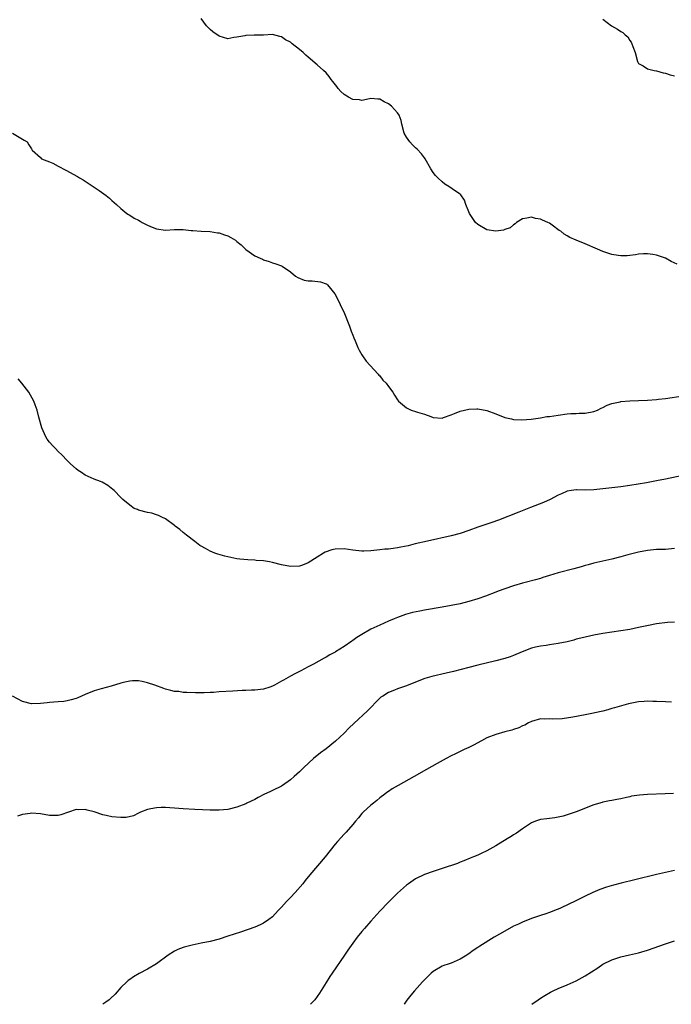
# Model space of a CAD drawing. Units: inches. Extents: x 2626183 to 2628000, y 1452000 to 1455000.
# Drawn here: x 2626716 to 2626862, y 1452000 to 1452220 of the extents above; entities that cross this region are included whole.
import ezdxf

# ---------------------------------------------------------------- set-up
doc = ezdxf.new("R2010")
doc.units = ezdxf.units.IN
doc.header["$MEASUREMENT"] = 0
doc.layers.add('LD26251452_10ft', color=2, linetype='Continuous')

msp = doc.modelspace()

# ---------------------------------------------------------------- linework, layer by layer
at = {"layer": 'LD26251452_10ft'}
for points, elevation in [([(2626863.65, 1452165.65), (2626862.27, 1452166.27), (2626861, 1452166.96), (2626859, 1452167.66), (2626858.18, 1452167.82), (2626857, 1452167.95), (2626856.07, 1452167.93), (2626855, 1452167.87), (2626854.27, 1452167.73), (2626853, 1452167.62), (2626852.46, 1452167.54), (2626851, 1452167.55), (2626850.38, 1452167.62), (2626849, 1452167.84), (2626847, 1452168.49), (2626845.75, 1452169), (2626843, 1452170.19), (2626841, 1452171), (2626839.62, 1452171.62), (2626839, 1452172), (2626838.35, 1452172.35), (2626837.56, 1452173), (2626837.22, 1452173.22), (2626835.63, 1452174.37), (2626835, 1452174.8), (2626834.65, 1452175), (2626833.47, 1452175.47), (2626833, 1452175.72), (2626831.9, 1452175.9), (2626831, 1452176.2), (2626829.96, 1452175.96), (2626829, 1452175.8), (2626827.67, 1452175), (2626827.35, 1452174.65), (2626827, 1452174.47), (2626826.25, 1452173.75), (2626825, 1452173.39), (2626824.73, 1452173.27), (2626823, 1452173.06), (2626821, 1452173.34), (2626819, 1452174.5), (2626818.46, 1452175), (2626817.11, 1452177), (2626817, 1452177.34), (2626816.29, 1452179), (2626816, 1452180), (2626815.16, 1452181.16), (2626815, 1452181.28), (2626814, 1452182), (2626812.48, 1452183), (2626811.57, 1452183.57), (2626811, 1452184.05), (2626810.03, 1452185), (2626809.53, 1452185.53), (2626809, 1452186.19), (2626808.48, 1452187), (2626807.21, 1452189.21), (2626807, 1452189.45), (2626806.37, 1452190.37), (2626805.38, 1452191.38), (2626805, 1452191.69), (2626804.37, 1452192.37), (2626803.75, 1452193), (2626803, 1452194.07), (2626802.5, 1452195), (2626801.94, 1452197), (2626801.77, 1452197.77), (2626801.34, 1452199), (2626801, 1452199.54), (2626799.65, 1452201), (2626799, 1452201.54), (2626797.97, 1452201.97), (2626797, 1452202.57), (2626796.55, 1452202.55), (2626795, 1452202.72), (2626794.68, 1452202.68), (2626793, 1452202.31), (2626792.45, 1452202.45), (2626791, 1452202.49), (2626790.01, 1452203), (2626789, 1452203.61), (2626788.31, 1452204.31), (2626787.68, 1452205), (2626787.4, 1452205.4), (2626786.52, 1452206.52), (2626786.12, 1452207), (2626785.68, 1452207.68), (2626785, 1452208.45), (2626784.42, 1452209), (2626783, 1452210.27), (2626781, 1452211.97), (2626780.43, 1452212.43), (2626779.83, 1452213), (2626779, 1452213.71), (2626777.41, 1452215), (2626777.17, 1452215.17), (2626777, 1452215.34), (2626775.86, 1452215.86), (2626775, 1452216.52), (2626774.59, 1452216.59), (2626773, 1452217.02), (2626771, 1452216.92), (2626770.93, 1452216.93), (2626769, 1452216.87), (2626768.88, 1452216.88), (2626767, 1452216.82), (2626766.78, 1452216.78), (2626765, 1452216.43), (2626764.35, 1452216.35), (2626763, 1452216.11), (2626761, 1452216.65), (2626759.65, 1452217.65), (2626759, 1452218.2), (2626758.59, 1452218.59), (2626758.23, 1452219), (2626757, 1452220.66)], 10250), ([(2626847, 1452220.46), (2626848.9, 1452219), (2626850.25, 1452218.25), (2626851, 1452217.75), (2626851.48, 1452217.48), (2626851.99, 1452217), (2626852.55, 1452216.55), (2626853, 1452215.72), (2626853.34, 1452215.34), (2626853.5, 1452215), (2626853.67, 1452214.33), (2626854.2, 1452213), (2626854.77, 1452211), (2626855, 1452210.54), (2626855.98, 1452210.02), (2626857, 1452209.38), (2626858.45, 1452209), (2626859, 1452208.91), (2626860.48, 1452208.48), (2626861, 1452208.39), (2626862.06, 1452208.06), (2626863, 1452207.83)], 10240), ([(2626714.72, 1452195), (2626717, 1452193.63), (2626717.37, 1452193.37), (2626718.02, 1452193), (2626718.38, 1452192.38), (2626719, 1452191.47), (2626719.13, 1452191.13), (2626721, 1452189.49), (2626721.21, 1452189.21), (2626723, 1452188.59), (2626723.75, 1452188.25), (2626725, 1452187.61), (2626726.69, 1452186.69), (2626729.29, 1452185.29), (2626729.77, 1452185), (2626730.55, 1452184.55), (2626731, 1452184.26), (2626734.13, 1452182.13), (2626735.73, 1452181), (2626736.44, 1452180.44), (2626737, 1452179.92), (2626738.05, 1452179), (2626739, 1452178.09), (2626740.32, 1452177), (2626740.73, 1452176.73), (2626741, 1452176.58), (2626741.97, 1452175.97), (2626743, 1452175.5), (2626743.3, 1452175.3), (2626743.8, 1452175), (2626745, 1452174.39), (2626746.04, 1452173.96), (2626747, 1452173.54), (2626749, 1452173.27), (2626751, 1452173.39), (2626752.58, 1452173.42), (2626753, 1452173.4), (2626754.78, 1452173.22), (2626755.16, 1452173.16), (2626757, 1452173.03), (2626759, 1452172.96), (2626760.66, 1452172.66), (2626761, 1452172.64), (2626762.2, 1452172.2), (2626763, 1452171.96), (2626763.64, 1452171.64), (2626764.66, 1452171), (2626765, 1452170.76), (2626765.95, 1452169.95), (2626767, 1452168.96), (2626769, 1452167.54), (2626770.23, 1452167), (2626770.75, 1452166.75), (2626771, 1452166.62), (2626772.25, 1452166.25), (2626773, 1452165.93), (2626773.74, 1452165.74), (2626775, 1452165.25), (2626775.17, 1452165.17), (2626777, 1452163.91), (2626778.14, 1452163), (2626778.64, 1452162.64), (2626780.1, 1452162.1), (2626781, 1452161.94), (2626781.89, 1452161.89), (2626783.7, 1452161.7), (2626785, 1452161.23), (2626785.14, 1452161.14), (2626785.27, 1452161), (2626786.95, 1452159), (2626788.02, 1452157), (2626788.27, 1452156.27), (2626788.95, 1452155), (2626790.22, 1452151.78), (2626790.63, 1452150.63), (2626791, 1452149.75), (2626791.19, 1452149.19), (2626791.48, 1452148.52), (2626792.08, 1452147), (2626792.38, 1452146.38), (2626793, 1452145.34), (2626793.11, 1452145.11), (2626793.93, 1452143.94), (2626796.68, 1452141), (2626796.82, 1452140.82), (2626797, 1452140.64), (2626797.68, 1452139.68), (2626798.42, 1452139), (2626799, 1452138.27), (2626799.92, 1452137), (2626800.33, 1452136.33), (2626801, 1452135.29), (2626801.22, 1452135), (2626803, 1452133.51), (2626804.08, 1452133), (2626805, 1452132.69), (2626805.48, 1452132.52), (2626807, 1452132.09), (2626808.46, 1452131.54), (2626809, 1452131.37), (2626811, 1452131.22), (2626811.31, 1452131.31), (2626813, 1452131.9), (2626813.76, 1452132.24), (2626815, 1452132.73), (2626817, 1452133.22), (2626818.73, 1452133.27), (2626819, 1452133.3), (2626821, 1452132.9), (2626823, 1452132.14), (2626825, 1452131.35), (2626826.49, 1452131), (2626827, 1452130.9), (2626828.8, 1452130.8), (2626830.94, 1452130.94), (2626833, 1452131.25), (2626834.47, 1452131.52), (2626835, 1452131.57), (2626837, 1452131.88), (2626839, 1452132.14), (2626839.8, 1452132.2), (2626841, 1452132.25), (2626841.7, 1452132.3), (2626843, 1452132.32), (2626845, 1452132.69), (2626845.75, 1452133), (2626846.58, 1452133.42), (2626847, 1452133.56), (2626847.93, 1452134.07), (2626849, 1452134.44), (2626850.84, 1452134.84), (2626851, 1452134.89), (2626853, 1452135.04), (2626855, 1452135.11), (2626857, 1452135.2), (2626859, 1452135.36), (2626859.42, 1452135.42), (2626861, 1452135.6), (2626865, 1452136.2)], 10260), ([(2626867, 1452118.8), (2626861, 1452117.55), (2626859, 1452117.15), (2626856.74, 1452116.74), (2626853, 1452116.12), (2626851, 1452115.83), (2626847, 1452115.35), (2626845, 1452115.16), (2626843.09, 1452115.09), (2626841.11, 1452115.11), (2626841, 1452115.12), (2626839.99, 1452115), (2626839, 1452114.85), (2626837.73, 1452114.27), (2626837, 1452113.98), (2626835.19, 1452113), (2626833.67, 1452112.33), (2626830.79, 1452111.21), (2626828.16, 1452110.16), (2626823.61, 1452108.39), (2626822.15, 1452107.85), (2626819, 1452106.77), (2626817, 1452106.03), (2626815, 1452105.34), (2626813, 1452104.84), (2626807.68, 1452103.68), (2626804.96, 1452103.04), (2626803.37, 1452102.63), (2626801.71, 1452102.29), (2626801, 1452102.15), (2626800.01, 1452102.01), (2626799, 1452101.89), (2626798.16, 1452101.84), (2626797, 1452101.68), (2626796.35, 1452101.65), (2626795, 1452101.47), (2626793.42, 1452101.42), (2626793, 1452101.43), (2626791, 1452101.66), (2626789, 1452101.91), (2626787, 1452101.86), (2626786.31, 1452101.69), (2626784.8, 1452101.2), (2626784.44, 1452101), (2626783, 1452100.04), (2626781, 1452098.77), (2626779.71, 1452098.29), (2626779, 1452098.06), (2626777, 1452098), (2626775, 1452098.36), (2626773, 1452098.87), (2626772.32, 1452099), (2626771, 1452099.22), (2626769.36, 1452099.36), (2626769, 1452099.4), (2626767.46, 1452099.46), (2626765.64, 1452099.64), (2626765, 1452099.73), (2626763, 1452100.13), (2626762.31, 1452100.31), (2626760.74, 1452100.74), (2626760.07, 1452101), (2626759, 1452101.44), (2626757.95, 1452102.05), (2626757, 1452102.56), (2626756.72, 1452102.72), (2626755.57, 1452103.57), (2626753.72, 1452105), (2626753, 1452105.61), (2626752.23, 1452106.23), (2626751.21, 1452107), (2626751, 1452107.18), (2626749, 1452108.62), (2626748.19, 1452109), (2626747.43, 1452109.43), (2626747, 1452109.58), (2626745.92, 1452109.92), (2626745, 1452110.08), (2626743, 1452110.6), (2626742.71, 1452110.71), (2626742.02, 1452111), (2626741, 1452111.71), (2626739.42, 1452113), (2626739, 1452113.46), (2626737.5, 1452115), (2626737.24, 1452115.24), (2626736.11, 1452116.11), (2626734.84, 1452116.84), (2626734.46, 1452117), (2626733, 1452117.54), (2626731, 1452118.45), (2626730.2, 1452119), (2626729.48, 1452119.48), (2626729, 1452119.83), (2626727.75, 1452121), (2626727.37, 1452121.37), (2626727, 1452121.7), (2626725.76, 1452123), (2626725, 1452123.7), (2626724.38, 1452124.38), (2626723.76, 1452125), (2626723, 1452125.8), (2626722.5, 1452126.5), (2626722.2, 1452127), (2626721.28, 1452129), (2626720.6, 1452131.4), (2626720.25, 1452133), (2626719.83, 1452134.17), (2626719.55, 1452135), (2626718.38, 1452137), (2626716.85, 1452139), (2626716, 1452140)], 10270), ([(2626863, 1452101.99), (2626861, 1452101.81), (2626859.77, 1452101.77), (2626859, 1452101.76), (2626858.3, 1452101.7), (2626857, 1452101.56), (2626855, 1452101.19), (2626852.59, 1452100.59), (2626851, 1452100.13), (2626849, 1452099.61), (2626845, 1452098.71), (2626843.66, 1452098.34), (2626843, 1452098.18), (2626842.1, 1452097.9), (2626840.51, 1452097.49), (2626837, 1452096.59), (2626835, 1452095.98), (2626833.51, 1452095.51), (2626833, 1452095.33), (2626831.9, 1452095), (2626829.62, 1452094.38), (2626829, 1452094.24), (2626827, 1452093.66), (2626825.01, 1452092.99), (2626823.55, 1452092.45), (2626823, 1452092.23), (2626820.66, 1452091.34), (2626819, 1452090.76), (2626817, 1452090.14), (2626815, 1452089.64), (2626813, 1452089.23), (2626811, 1452088.87), (2626807, 1452088.21), (2626805.99, 1452088.01), (2626804.34, 1452087.66), (2626802.79, 1452087.21), (2626801, 1452086.57), (2626800.24, 1452086.24), (2626799, 1452085.75), (2626797, 1452084.87), (2626795, 1452083.95), (2626793, 1452082.79), (2626791.9, 1452082.1), (2626791, 1452081.43), (2626790.73, 1452081.27), (2626789, 1452080.05), (2626787.12, 1452078.88), (2626787, 1452078.8), (2626785.8, 1452078.2), (2626785, 1452077.69), (2626784.53, 1452077.47), (2626782.14, 1452076.14), (2626781, 1452075.52), (2626779.33, 1452074.67), (2626779, 1452074.49), (2626778, 1452074), (2626777, 1452073.42), (2626775.43, 1452072.57), (2626775, 1452072.3), (2626773.46, 1452071.46), (2626773, 1452071.23), (2626772.37, 1452071), (2626771, 1452070.54), (2626769, 1452070.3), (2626768.29, 1452070.29), (2626767, 1452070.24), (2626766.22, 1452070.22), (2626764.12, 1452070.12), (2626761, 1452069.9), (2626759.78, 1452069.78), (2626759, 1452069.77), (2626757.68, 1452069.68), (2626757, 1452069.72), (2626755.72, 1452069.72), (2626753.82, 1452069.82), (2626753, 1452069.82), (2626751.98, 1452069.98), (2626751, 1452070.04), (2626750.24, 1452070.24), (2626749, 1452070.53), (2626748.65, 1452070.65), (2626746.6, 1452071.4), (2626745, 1452071.95), (2626743.77, 1452072.23), (2626743, 1452072.37), (2626741.62, 1452072.38), (2626741, 1452072.35), (2626739.88, 1452072.12), (2626739, 1452071.9), (2626736.81, 1452071.19), (2626734.6, 1452070.6), (2626733, 1452070.15), (2626731, 1452069.35), (2626729.39, 1452068.61), (2626729, 1452068.45), (2626727.89, 1452068.11), (2626727, 1452067.9), (2626726.2, 1452067.8), (2626725, 1452067.67), (2626723, 1452067.52), (2626722.54, 1452067.46), (2626721, 1452067.31), (2626719, 1452067.27), (2626717, 1452067.77), (2626714.76, 1452069)], 10280), ([(2626863, 1452085.54), (2626861.44, 1452085.44), (2626859, 1452085.16), (2626857.19, 1452084.81), (2626855, 1452084.31), (2626853, 1452083.89), (2626851, 1452083.55), (2626849, 1452083.27), (2626847, 1452082.96), (2626845, 1452082.61), (2626843, 1452082.2), (2626842.05, 1452081.95), (2626841, 1452081.69), (2626840.47, 1452081.53), (2626839, 1452081.15), (2626837, 1452080.72), (2626835, 1452080.44), (2626834.31, 1452080.31), (2626833, 1452080.19), (2626831.91, 1452079.91), (2626831, 1452079.74), (2626828.88, 1452078.88), (2626827, 1452078.07), (2626826.23, 1452077.77), (2626825, 1452077.39), (2626823, 1452076.87), (2626819, 1452075.91), (2626817, 1452075.41), (2626813.51, 1452074.49), (2626811.91, 1452074.09), (2626808.66, 1452073.34), (2626807.09, 1452072.91), (2626805, 1452072.13), (2626803, 1452071.31), (2626801, 1452070.59), (2626800.29, 1452070.29), (2626799, 1452069.8), (2626797.69, 1452069), (2626797.27, 1452068.73), (2626797, 1452068.49), (2626796.25, 1452067.75), (2626795, 1452066.46), (2626794.3, 1452065.7), (2626791.17, 1452062.83), (2626790.15, 1452061.85), (2626789, 1452060.67), (2626787.13, 1452058.87), (2626785, 1452057.21), (2626783.73, 1452056.27), (2626782.2, 1452055), (2626780.01, 1452053), (2626779, 1452052.03), (2626777.87, 1452051), (2626777, 1452050.24), (2626775.25, 1452049), (2626775, 1452048.84), (2626773, 1452047.83), (2626772.41, 1452047.59), (2626771.18, 1452047), (2626769.74, 1452046.26), (2626769, 1452045.84), (2626767.25, 1452045), (2626767, 1452044.86), (2626765, 1452044.1), (2626763, 1452043.63), (2626761, 1452043.42), (2626759, 1452043.42), (2626755.58, 1452043.58), (2626753, 1452043.72), (2626751, 1452043.88), (2626749.99, 1452043.99), (2626749, 1452044.04), (2626748.04, 1452044.04), (2626747, 1452044), (2626745.76, 1452043.76), (2626745, 1452043.59), (2626743.38, 1452043), (2626743.14, 1452042.86), (2626743, 1452042.8), (2626741.85, 1452042.15), (2626740.21, 1452041.79), (2626739, 1452041.78), (2626737, 1452041.95), (2626735.73, 1452042.27), (2626735, 1452042.37), (2626733, 1452043.06), (2626731.44, 1452043.44), (2626731, 1452043.61), (2626729.55, 1452043.55), (2626729, 1452043.61), (2626725.59, 1452042.41), (2626725, 1452042.26), (2626724.28, 1452042.28), (2626723, 1452042.27), (2626721, 1452042.62), (2626719, 1452042.75), (2626718.72, 1452042.72), (2626717, 1452042.47), (2626715.88, 1452042.12)], 10290), ([(2626862.35, 1452067.65), (2626861, 1452067.68), (2626859, 1452067.78), (2626858.21, 1452067.79), (2626857, 1452067.83), (2626856.23, 1452067.77), (2626855, 1452067.7), (2626852.73, 1452067.27), (2626849.63, 1452066.37), (2626849, 1452066.17), (2626848.1, 1452065.9), (2626847, 1452065.62), (2626845.22, 1452065.22), (2626844.87, 1452065.13), (2626843, 1452064.75), (2626840.23, 1452064.23), (2626837.9, 1452063.9), (2626835.81, 1452063.81), (2626835, 1452063.88), (2626833.81, 1452063.81), (2626833, 1452063.86), (2626831, 1452063.32), (2626830.35, 1452063), (2626829.49, 1452062.51), (2626829, 1452062.31), (2626828.14, 1452061.86), (2626827, 1452061.5), (2626826.63, 1452061.37), (2626825, 1452061), (2626823, 1452060.42), (2626821, 1452059.61), (2626819.79, 1452059), (2626818.01, 1452057.99), (2626817, 1452057.48), (2626815.93, 1452057), (2626813.94, 1452056.06), (2626813, 1452055.59), (2626811.9, 1452055), (2626809.89, 1452053.89), (2626807.47, 1452052.53), (2626804.72, 1452051), (2626801.17, 1452049), (2626799.81, 1452048.19), (2626799, 1452047.66), (2626798.61, 1452047.39), (2626798.12, 1452047), (2626797, 1452046.18), (2626796.37, 1452045.63), (2626795.6, 1452045), (2626795, 1452044.55), (2626793.32, 1452043), (2626793, 1452042.68), (2626792.24, 1452041.76), (2626791.59, 1452041), (2626791, 1452040.26), (2626789.46, 1452038.54), (2626789, 1452038.08), (2626787.54, 1452036.46), (2626787, 1452035.81), (2626784.81, 1452033), (2626781.37, 1452029), (2626780.31, 1452027.69), (2626779.79, 1452027), (2626778.06, 1452025), (2626777, 1452023.89), (2626776.11, 1452023), (2626775, 1452021.74), (2626774.26, 1452021), (2626773, 1452019.6), (2626772.18, 1452019), (2626771, 1452018.17), (2626770.19, 1452017.81), (2626769, 1452017.29), (2626765.83, 1452016.17), (2626763, 1452015.22), (2626761, 1452014.59), (2626759, 1452014.06), (2626757, 1452013.65), (2626755, 1452013.26), (2626753.19, 1452012.81), (2626753, 1452012.75), (2626751.75, 1452012.25), (2626751, 1452011.89), (2626749.59, 1452011), (2626747, 1452009.08), (2626745, 1452007.9), (2626743.09, 1452006.91), (2626741.83, 1452006.17), (2626741, 1452005.58), (2626740.67, 1452005.33), (2626740.32, 1452005), (2626739, 1452003.73), (2626737.7, 1452002.3), (2626736.71, 1452001.29), (2626736.38, 1452001), (2626735.66, 1452000.47), (2626734.99, 1452000)], 10300), ([(2626862.79, 1452047.21), (2626860.91, 1452047.09), (2626857, 1452046.97), (2626855.17, 1452046.83), (2626853.43, 1452046.57), (2626853, 1452046.47), (2626852.29, 1452046.29), (2626851, 1452046.01), (2626850.15, 1452045.85), (2626849, 1452045.6), (2626848.48, 1452045.52), (2626847, 1452045.24), (2626846.81, 1452045.19), (2626845, 1452044.67), (2626841, 1452043.07), (2626839.43, 1452042.57), (2626839, 1452042.38), (2626838.12, 1452042.12), (2626837, 1452041.85), (2626836.23, 1452041.77), (2626835, 1452041.6), (2626834.46, 1452041.54), (2626833, 1452041.36), (2626831.88, 1452041), (2626831, 1452040.64), (2626829, 1452039.29), (2626827.67, 1452038.33), (2626827, 1452037.93), (2626826.45, 1452037.55), (2626825.55, 1452037), (2626823, 1452035.48), (2626821, 1452034.36), (2626819.75, 1452033.75), (2626819, 1452033.4), (2626818.03, 1452033), (2626817.29, 1452032.71), (2626815.87, 1452032.13), (2626815, 1452031.82), (2626814.45, 1452031.55), (2626811, 1452030.36), (2626809, 1452029.73), (2626807, 1452029.05), (2626805, 1452028.05), (2626803.47, 1452027), (2626803, 1452026.65), (2626801, 1452024.85), (2626799, 1452022.89), (2626797, 1452020.83), (2626795, 1452018.63), (2626793.61, 1452017), (2626793, 1452016.27), (2626791.98, 1452015), (2626791, 1452013.71), (2626789.86, 1452012.14), (2626789.1, 1452011), (2626786.33, 1452007), (2626785.81, 1452006.19), (2626785, 1452004.85), (2626783.52, 1452002.48), (2626783, 1452001.73), (2626782.44, 1452001), (2626781.82, 1452000.34), (2626781.48, 1452000)], 10310), ([(2626863, 1452029.95), (2626859, 1452029.04), (2626854.13, 1452027.87), (2626851.08, 1452027.08), (2626849.34, 1452026.66), (2626847.78, 1452026.22), (2626846.3, 1452025.7), (2626844.74, 1452025), (2626843, 1452024.17), (2626840.63, 1452023), (2626839.5, 1452022.5), (2626837.52, 1452021.52), (2626837, 1452021.29), (2626836.78, 1452021.22), (2626835, 1452020.52), (2626834.25, 1452020.25), (2626833, 1452019.87), (2626831, 1452019.17), (2626829, 1452018.39), (2626828.07, 1452017.93), (2626827, 1452017.47), (2626825, 1452016.4), (2626822.61, 1452015), (2626819.44, 1452013), (2626819, 1452012.7), (2626817.96, 1452012.04), (2626817, 1452011.29), (2626816.82, 1452011.19), (2626816.55, 1452011), (2626815, 1452010.07), (2626813, 1452009.24), (2626812.33, 1452009), (2626811.33, 1452008.67), (2626811, 1452008.52), (2626809, 1452007.37), (2626808.56, 1452007), (2626807.76, 1452006.24), (2626807, 1452005.49), (2626806.55, 1452005), (2626804.79, 1452003), (2626803.97, 1452002.03), (2626803.09, 1452000.93), (2626802.92, 1452000.67), (2626802.49, 1452000)], 10320), ([(2626831.09, 1452000), (2626832.48, 1452001), (2626833, 1452001.34), (2626834.02, 1452001.98), (2626835.28, 1452002.73), (2626835.83, 1452003), (2626837, 1452003.54), (2626839, 1452004.37), (2626841, 1452005.28), (2626843, 1452006.39), (2626845.83, 1452008.17), (2626847, 1452008.95), (2626849, 1452009.98), (2626851, 1452010.63), (2626852.96, 1452011.04), (2626855, 1452011.52), (2626855.74, 1452011.74), (2626857, 1452012.12), (2626861, 1452013.54), (2626863, 1452014.18)], 10330)]:
    msp.add_lwpolyline(points, dxfattribs=dict(at, elevation=elevation))

doc.saveas('drawing.dxf')
